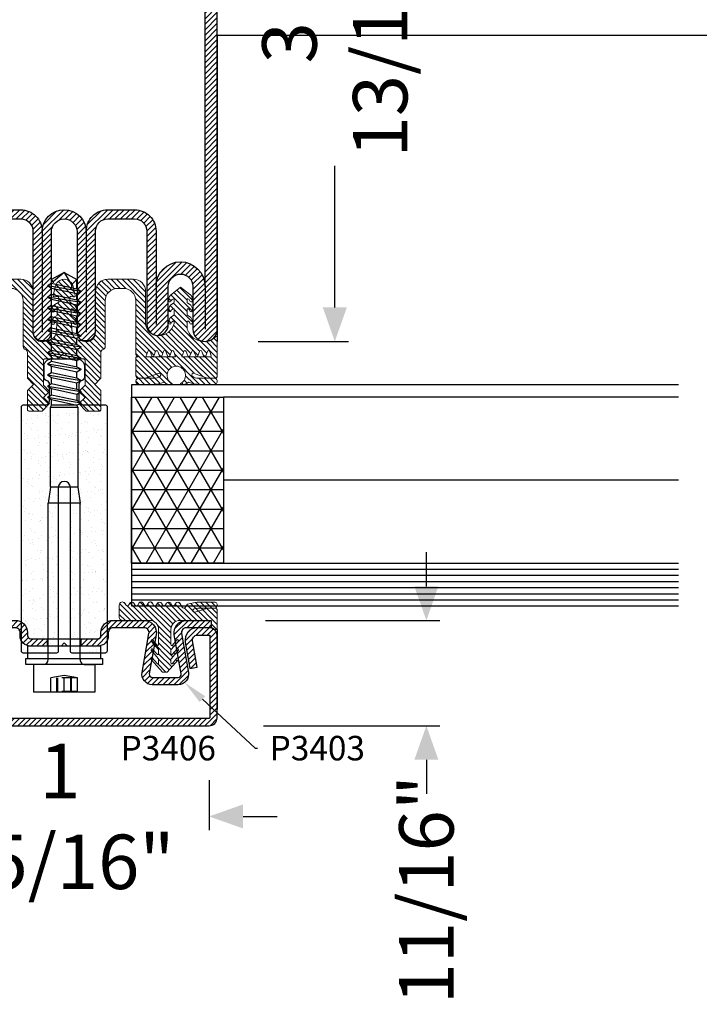
# Model space of a CAD drawing. Units: inches. Extents: x 339 to 489, y -292 to -211.
# Drawn here: x 365 to 369, y -249 to -242 of the extents above; entities that cross this region are included whole.
import ezdxf
from ezdxf import colors
from ezdxf.entities.mleader import LeaderData, LeaderLine
from ezdxf.math import Vec2, Vec3

# ---------------------------------------------------------------- set-up
doc = ezdxf.new("R2010")
doc.units = ezdxf.units.IN
doc.header["$LTSCALE"] = 0.35
doc.header["$MEASUREMENT"] = 0
doc.header["$PDMODE"] = 34
doc.linetypes.add('TRATTEGGIATA', pattern=[0.75, 0.5, -0.25])
for name, color, linetype in [('08', 7, 'Continuous'), ('Isolamento', 8, 'Continuous'), ('LINE', 7, 'Continuous'), ('SCHIUMINI', 251, 'Continuous'), ('testo', 7, 'Continuous'), ('Viterie', 1, 'Continuous')]:
    doc.layers.add(name, color=color, linetype=linetype)
doc.layers.add('guarnizioni', color=5, linetype='Continuous', lineweight=13)
doc.styles.add('SECCO', font='calibri.ttf')
doc.styles.add('Verdana', font='verdana.ttf', dxfattribs={"width": 0.7})
doc.linetypes.add('ISOLAMENTO', pattern='A,0.0001,-0.1,[134,ltypeshp.shx,S=0.1,R=0,X=-0.1,Y=0],-0.2,[134,ltypeshp.shx,S=0.1,R=180,X=0.1,Y=0],-0.1', length=0.4001)
doc.dimstyles.new('Q_Fractional', dxfattribs={"dimscale": 0.35, "dimtxt": 0.25, "dimasz": 0.15625, "dimexe": 0.0625, "dimexo": 0.25, "dimgap": 0.05, "dimtad": 0, "dimdec": 4, "dimdsep": 46, "dimlunit": 5, "dimtxsty": 'Verdana', "dimblk": 'QArrow', "dimcen": 0.0625, "dimclrt": 256, "dimazin": 2, "dimtfac": 0.875, "dimtdec": 4, "dimtofl": 0, "dimtmove": 0, "dimatfit": 1, "dimldrblk": 'QArrow', "dimfxl": 1, "dimfrac": 2, "dimtolj": 1, "dimtzin": 0, "dimarcsym": 0})

# ---------------------------------------------------------------- blocks, each defined once
blk = doc.blocks.new('P3406')
at = {"linetype": 'Continuous'}
h = blk.add_hatch(dxfattribs=at)
h.set_pattern_fill('ANSI31', color=9, scale=0.2)
h.set_pattern_definition([(45, (1023.5221, 889.3021), (-0.4490128, 0.4490128), [])])
h.paths.add_polyline_path([(-23.8, 14.8), (-21.79, 14.8, -0.466374), (-21, 13.86), (-21.76, 9.56), (-20.58, 9.35), (-19.82, 13.65, 0.46644), (-21.79, 16), (-23.8, 16, 0.414086), (-25, 14.8), (-25, 1.3, 0.414214), (-23.7, 0), (23.7, 0, 0.414214), (25, 1.3), (25, 14.8, 0.414214), (23.8, 16), (21.79, 16, 0.466308), (19.82, 13.65), (20.58, 9.35), (21.76, 9.56), (21, 13.86, -0.466374), (21.79, 14.8), (23.8, 14.8), (23.8, 1.3, -0.414214), (23.7, 1.2), (-23.7, 1.2, -0.414214), (-23.8, 1.3)])
blk.add_lwpolyline([(-23.7, 1.2, -0.414214), (-23.8, 1.3), (-23.8, 14.8), (-21.79, 14.8, -0.466374), (-21, 13.86), (-21.76, 9.56), (-20.58, 9.35), (-19.82, 13.65, 0.466308), (-21.79, 16), (-23.8, 16, 0.414214), (-25, 14.8), (-25, 1.3, 0.414214), (-23.7, 0), (23.7, 0, 0.414214), (25, 1.3), (25, 14.8, 0.414214), (23.8, 16), (21.79, 16, 0.466308), (19.82, 13.65), (20.58, 9.35), (21.76, 9.56), (21, 13.86, -0.466374), (21.79, 14.8), (23.8, 14.8), (23.8, 1.3, -0.414214), (23.7, 1.2)], format="xyb", close=True, dxfattribs=at)
blk = doc.blocks.new('GE3611')
h = blk.add_hatch()
h.set_pattern_fill('ANSI31', color=256, scale=0.2, angle=90)
h.set_pattern_definition([(135, (-485.8745, -549.4849), (-0.4490128, -0.4490128), [])])
h.paths.add_polyline_path([(1.14, -14.58, -0.367448), (1.64, -15.01, 0.470062), (1.95, -15.07, 0.368375), (1.54, -13.87), (1.15, -13.64), (1.15, -13.52), (1.15, -12.56, -0.364596), (1.64, -12.99, 0.495443), (1.96, -13.04, 0.362752), (1.52, -11.84), (0.9, -11.48), (0.9, -11.36), (0.9, -10.76, -0.466439), (1.14, -10.56), (1.57, -10.64, 0.539305), (1.8, -10.39), (1.47, -8.97, 0.339243), (0, -7.74, 0.339243), (-1.47, -8.97), (-1.8, -10.4, 0.531888), (-1.57, -10.64), (-1.14, -10.56, -0.466439), (-0.9, -10.76), (-0.9, -11.36), (-0.9, -11.48), (-1.52, -11.84, 0.362752), (-1.96, -13.04, 0.495443), (-1.64, -12.99, -0.364596), (-1.15, -12.56), (-1.15, -13.52), (-1.15, -13.64), (-1.54, -13.87, 0.368375), (-1.95, -15.07, 0.470062), (-1.64, -15.01, -0.367448), (-1.14, -14.58), (-1.31, -16.46, -0.371368), (-2.8, -17.75), (-3.6, -17.75, -0.414252), (-5.1, -16.25), (-5.1, -9.74, 0.414214), (-7.1, -7.74), (-11.3, -7.74, 0.414214), (-13.3, -9.74), (-13.3, -14.97, -0.405832), (-15.32, -16.97, -0.339587), (-17.93, -14.97), (-17.93, -14.68, -0.562037), (-17.84, -14.56, -0.24999), (-17.49, -14.88, 0.891034), (-17.08, -14.92), (-17.08, -14.67, 0.263857), (-17.56, -13.84), (-17.85, -13.67, -0.267513), (-17.95, -13.5), (-17.95, -12.63, -0.473857), (-17.82, -12.55, -0.237806), (-17.49, -12.86, 0.891034), (-17.08, -12.9), (-17.08, -12.65, 0.263857), (-17.56, -11.81), (-17.85, -11.64, -0.267513), (-17.95, -11.47), (-17.95, -11.03, -0.497358), (-17.82, -10.93, -0.241161), (-17.49, -11.24, 0.889918), (-17.08, -11.28), (-17.08, -11.07, 0.2584), (-17.56, -10.18), (-19.01, -9.01), (-20.46, -10.18, 0.2584), (-20.94, -11.07), (-20.94, -11.28, 0.889918), (-20.53, -11.24, -0.241161), (-20.2, -10.93, -0.497358), (-20.07, -11.03), (-20.07, -11.47, -0.267915), (-20.17, -11.64), (-20.46, -11.81, 0.263857), (-20.94, -12.65), (-20.94, -12.9, 0.891034), (-20.53, -12.86, -0.238034), (-20.2, -12.55, -0.471831), (-20.07, -12.63), (-20.07, -13.5, -0.267915), (-20.17, -13.67), (-20.46, -13.84, 0.263857), (-20.94, -14.67), (-20.94, -14.92, 0.891034), (-20.53, -14.88, -0.249835), (-20.17, -14.56, -0.561352), (-20.09, -14.68), (-20.09, -14.89), (-20.09, -15.89, -0.558447), (-24.77, -17.11, 0.587439), (-25, -17.24), (-25, -23.52, 0.400175), (-24.6, -23.9), (-23.38, -23.9), (-23.38, -23.9), (-24.5, -23.9, 0.999977), (-24.5, -24.9), (-22.18, -24.9, 0.096112), (-20.31, -24.54, 0.226591), (-18.97, -24.91, 0.172033), (-19.04, -24.76, -3.8449), (-17.57, -24.76, 0.172036), (-17.64, -24.91, 0.226591), (-16.31, -24.54, 0.096112), (-14.44, -24.9), (-12.2, -24.9, 1.003203), (-12.2, -23.9), (-13.23, -23.9), (-14.66, -23.9, -0.184942), (-15.69, -23.56, -0.829706), (-15.37, -23.11), (-13.23, -23.9), (-12.2, -23.9), (-12.1, -23.9, 0.414184), (-11.7, -23.5), (-11.7, -20.6, 0.414214), (-11.9, -20.4), (-12.01, -20.4), (-12.1, -20.4, 0.414214), (-11.7, -20), (-11.7, -11.24, -0.414214), (-9.7, -9.24), (-8.7, -9.24, -0.414214), (-6.7, -11.24), (-6.7, -18.74, 0.327611), (-6.35, -19.21, -0.327611), (-6, -19.69), (-6, -23.9), (-5, -24.9), (-6, -25.9), (-6, -29.05, 0.414214), (-5.8, -29.25), (-3.6, -29.25), (-2.4, -28.05), (-3.4, -27.05), (-2.4, -26.05), (-3.4, -25.05), (-3.4, -24.9), (-3.4, -20.95, -0.414214), (-3.2, -20.75), (-1, -20.75), (0, -19.75), (1, -20.75), (3.2, -20.75, -0.414214), (3.4, -20.95), (3.4, -24.9), (3.4, -25.05), (2.4, -26.05), (3.4, -27.05), (2.4, -28.05), (3.6, -29.25), (5.8, -29.25, 0.414214), (6, -29.05), (6, -25.9), (5, -24.9), (6, -23.9), (6, -19.69, -0.327611), (6.35, -19.21, 0.327611), (6.7, -18.74), (6.7, -11.24, -0.414214), (8.7, -9.24), (9.7, -9.24, -0.414214), (11.7, -11.24), (11.7, -20, 0.414214), (12.1, -20.4), (12.01, -20.4), (11.89, -20.4, 0.403296), (11.7, -20.6), (11.7, -23.5, 0.414184), (12.1, -23.9), (13.23, -23.9), (13.23, -23.9), (12.2, -23.9, 0.999977), (12.2, -24.9), (14.44, -24.9, 0.096112), (16.31, -24.54, 0.226591), (17.64, -24.91, 0.172036), (17.57, -24.76, -3.8449), (19.04, -24.76, 0.172033), (18.97, -24.91, 0.226591), (20.31, -24.54, 0.096112), (22.18, -24.9), (24.5, -24.9, 1.003097), (24.5, -23.9), (23.38, -23.9), (21.95, -23.9, -0.184942), (20.92, -23.56, -0.829706), (21.24, -23.11), (23.38, -23.9), (24.5, -23.9), (24.6, -23.9, 0.400173), (25, -23.52), (25, -17.24, 0.587439), (24.77, -17.11, -0.558447), (20.09, -15.89), (20.09, -14.89), (20.09, -14.68, -0.561352), (20.17, -14.56, -0.249835), (20.53, -14.88, 0.891034), (20.94, -14.92), (20.94, -14.67, 0.263857), (20.46, -13.84), (20.17, -13.67, -0.267513), (20.07, -13.5), (20.07, -12.63, -0.471831), (20.2, -12.55, -0.238034), (20.53, -12.86, 0.891034), (20.94, -12.9), (20.94, -12.65, 0.263857), (20.46, -11.81), (20.17, -11.64, -0.267513), (20.07, -11.47), (20.07, -11.03, -0.497358), (20.2, -10.93, -0.241161), (20.53, -11.24, 0.889918), (20.94, -11.28), (20.94, -11.07, 0.2584), (20.46, -10.18), (19.01, -9.01), (17.56, -10.18, 0.2584), (17.08, -11.07), (17.08, -11.28, 0.889918), (17.49, -11.24, -0.241161), (17.82, -10.93, -0.497358), (17.95, -11.03), (17.95, -11.47, -0.267915), (17.85, -11.64), (17.56, -11.81, 0.263857), (17.08, -12.65), (17.08, -12.9, 0.891034), (17.49, -12.86, -0.237806), (17.82, -12.55, -0.473857), (17.95, -12.63), (17.95, -13.5, -0.267915), (17.85, -13.67), (17.56, -13.84, 0.263857), (17.08, -14.67), (17.08, -14.92, 0.891034), (17.49, -14.88, -0.24999), (17.84, -14.56, -0.562037), (17.93, -14.68), (17.93, -14.97, -0.339587), (15.32, -16.97, -0.405832), (13.3, -14.97), (13.3, -9.74, 0.414214), (11.3, -7.74), (7.1, -7.74, 0.414214), (5.1, -9.74), (5.1, -16.25, -0.414252), (3.6, -17.75), (2.8, -17.75, -0.371368), (1.31, -16.46)])
h.paths.add_polyline_path([(13.64, -19.51, -0.700337), (14.02, -19.51), (14.29, -20.27, 0.599704), (14.65, -20.27), (14.93, -19.51, -0.700337), (15.3, -19.51), (15.58, -20.27, 0.599704), (15.94, -20.27), (16.22, -19.51, -0.700338), (16.59, -19.51), (16.87, -20.27, 0.599704), (17.23, -20.27), (17.5, -19.51, -0.700338), (17.88, -19.51), (18.2, -20.4), (13.37, -20.4), (13.32, -20.4)], flags=16)
h.paths.add_polyline_path([(-13.32, -20.4), (-13.37, -20.4), (-18.2, -20.4), (-17.88, -19.51, -0.700249), (-17.51, -19.51), (-17.23, -20.27, 0.599704), (-16.87, -20.27), (-16.59, -19.51, -0.700249), (-16.22, -19.51), (-15.94, -20.27, 0.599704), (-15.58, -20.27), (-15.31, -19.51, -0.70025), (-14.93, -19.51), (-14.65, -20.27, 0.599704), (-14.29, -20.27), (-14.02, -19.51, -0.70025), (-13.64, -19.51)], flags=16)
h.paths.add_polyline_path([(19.2, -20.4), (19.53, -19.51, -0.700338), (19.9, -19.51), (20.18, -20.27, 0.600267), (20.54, -20.27), (20.82, -19.51, -0.700338), (21.19, -19.51), (21.47, -20.27, 0.600267), (21.83, -20.27), (22.1, -19.51, -0.700338), (22.48, -19.51), (22.76, -20.27, 0.600267), (23.11, -20.27), (23.39, -19.51, -0.700338), (23.77, -19.51), (24.02, -20.22, -0.273381), (23.94, -20.4)], flags=16)
h.paths.add_polyline_path([(-19.2, -20.4), (-23.94, -20.4, -0.273381), (-24.02, -20.22), (-23.77, -19.51, -0.700249), (-23.39, -19.51), (-23.11, -20.27, 0.600267), (-22.76, -20.27), (-22.48, -19.51, -0.700249), (-22.1, -19.51), (-21.83, -20.27, 0.600267), (-21.47, -20.27), (-21.19, -19.51, -0.700249), (-20.82, -19.51), (-20.54, -20.27, 0.600267), (-20.18, -20.27), (-19.9, -19.51, -0.700249), (-19.53, -19.51)], flags=16)
for points in [[(0, -7.74, -0.339243), (1.47, -8.97), (1.8, -10.4, -0.531888), (1.57, -10.64), (1.14, -10.56, 0.466439), (0.9, -10.76), (0.9, -11.36, 0.000194), (0.9, -11.36), (0.9, -11.48), (1.52, -11.84, -0.362752), (1.96, -13.04, -0.495443), (1.64, -12.99, 0.364596), (1.15, -12.56), (1.15, -13.52, 0.000375), (1.15, -13.52), (1.15, -13.64), (1.54, -13.87, -0.368375), (1.95, -15.07, -0.470062), (1.64, -15.01, 0.367448), (1.14, -14.58), (1.31, -16.46, 0.371368), (2.8, -17.75), (3.6, -17.75, 0.414252), (5.1, -16.25), (5.1, -9.74, -0.414214), (7.1, -7.74), (11.3, -7.74, -0.414214), (13.3, -9.74), (13.3, -14.97, 0.405832), (15.32, -16.97, 0.339587), (17.93, -14.97), (17.93, -14.68, 0.562037), (17.84, -14.56, 0.24999), (17.49, -14.88, -0.891034), (17.08, -14.92), (17.08, -14.67, -0.263857), (17.56, -13.84), (17.85, -13.67, 0.267513), (17.95, -13.5), (17.95, -12.63, 0.472517), (17.82, -12.55, 0.238034), (17.49, -12.86, -0.891034), (17.08, -12.9), (17.08, -12.65, -0.263857), (17.56, -11.81), (17.85, -11.64, 0.267513), (17.95, -11.47), (17.95, -11.03, 0.497358), (17.82, -10.93, 0.241161), (17.49, -11.24, -0.889918), (17.08, -11.28), (17.08, -11.07, -0.2584), (17.56, -10.18), (19.01, -9.01), (20.46, -10.18, -0.2584), (20.94, -11.07), (20.94, -11.28, -0.889918), (20.53, -11.24, 0.241161), (20.2, -10.93, 0.497358), (20.07, -11.03), (20.07, -11.47, 0.267513), (20.17, -11.64), (20.46, -11.81, -0.263857), (20.94, -12.65), (20.94, -12.9, -0.891034), (20.53, -12.86, 0.238034), (20.2, -12.55, 0.471831), (20.07, -12.63), (20.07, -13.5, 0.267513), (20.17, -13.67), (20.46, -13.84, -0.263857), (20.94, -14.67), (20.94, -14.92, -0.891034), (20.53, -14.88, 0.249835), (20.17, -14.56, 0.561352), (20.09, -14.68), (20.09, -14.89), (20.09, -15.89, 0.558447), (24.77, -17.11, -0.587439), (25, -17.24), (25, -23.52, -0.400173), (24.6, -23.9), (23.38, -23.9), (21.24, -23.11, 0.829706), (20.92, -23.56, 0.184942), (21.95, -23.9), (24.5, -23.9, -1.000023), (24.5, -24.9), (22.18, -24.9, -0.096112), (20.31, -24.54, -0.226591), (18.97, -24.91, -0.172033), (19.04, -24.76, 3.8449), (17.57, -24.76, -0.172036), (17.64, -24.91, -0.226591), (16.31, -24.54, -0.096112), (14.44, -24.9), (12.2, -24.9, -1.000023), (12.2, -23.9), (14.66, -23.9, 0.184942), (15.69, -23.56, 0.829706), (15.37, -23.11), (13.23, -23.9), (12.1, -23.9, -0.414184), (11.7, -23.5), (11.7, -20.6, -0.414214), (11.9, -20.4), (12.01, -20.4), (12.1, -20.4, -0.414214), (11.7, -20), (11.7, -11.24, 0.414214), (9.7, -9.24), (8.7, -9.24, 0.414214), (6.7, -11.24), (6.7, -18.74, -0.327611), (6.35, -19.21, 0.327611), (6, -19.69), (6, -23.9), (5, -24.9), (6, -25.9), (6, -29.05, -0.414214), (5.8, -29.25), (3.6, -29.25), (2.4, -28.05), (3.4, -27.05), (2.4, -26.05), (3.4, -25.05), (3.4, -24.9), (3.4, -20.95, 0.414214), (3.2, -20.75), (1, -20.75), (0, -19.75), (-1, -20.75), (-3.2, -20.75, 0.414214), (-3.4, -20.95), (-3.4, -24.9), (-3.4, -25.05), (-2.4, -26.05), (-3.4, -27.05), (-2.4, -28.05), (-3.6, -29.25), (-5.8, -29.25, -0.414214), (-6, -29.05), (-6, -25.9), (-5, -24.9), (-6, -23.9), (-6, -19.69, 0.327611), (-6.35, -19.21, -0.327611), (-6.7, -18.74), (-6.7, -11.24, 0.414214), (-8.7, -9.24), (-9.7, -9.24, 0.414214), (-11.7, -11.24), (-11.7, -20, -0.414214), (-12.1, -20.4), (-12.01, -20.4), (-11.9, -20.4, -0.414214), (-11.7, -20.6), (-11.7, -23.5, -0.414184), (-12.1, -23.9), (-13.23, -23.9), (-15.37, -23.11, 0.829706), (-15.69, -23.56, 0.184942), (-14.66, -23.9), (-12.2, -23.9, -1.000023), (-12.2, -24.9), (-14.44, -24.9, -0.096112), (-16.31, -24.54, -0.226591), (-17.64, -24.91, -0.172036), (-17.57, -24.76, 3.8449), (-19.04, -24.76, -0.172033), (-18.97, -24.91, -0.226591), (-20.31, -24.54, -0.096112), (-22.18, -24.9), (-24.5, -24.9, -1.000023), (-24.5, -23.9), (-21.95, -23.9, 0.184942), (-20.92, -23.56, 0.829706), (-21.24, -23.11), (-23.38, -23.9), (-24.6, -23.9, -0.400173), (-25, -23.52), (-25, -17.24, -0.587439), (-24.77, -17.11, 0.558447), (-20.09, -15.89), (-20.09, -14.89), (-20.09, -14.68, 0.561352), (-20.17, -14.56, 0.249835), (-20.53, -14.88, -0.891034), (-20.94, -14.92), (-20.94, -14.67, -0.263857), (-20.46, -13.84), (-20.17, -13.67, 0.267513), (-20.07, -13.5), (-20.07, -12.63, 0.471831), (-20.2, -12.55, 0.238034), (-20.53, -12.86, -0.891034), (-20.94, -12.9), (-20.94, -12.65, -0.263857), (-20.46, -11.81), (-20.17, -11.64, 0.267513), (-20.07, -11.47), (-20.07, -11.03, 0.497358), (-20.2, -10.93, 0.241161), (-20.53, -11.24, -0.889918), (-20.94, -11.28), (-20.94, -11.07, -0.2584), (-20.46, -10.18), (-19.01, -9.01), (-17.56, -10.18, -0.2584), (-17.08, -11.07), (-17.08, -11.28, -0.889918), (-17.49, -11.24, 0.241161), (-17.82, -10.93, 0.497358), (-17.95, -11.03), (-17.95, -11.47, 0.267513), (-17.85, -11.64), (-17.56, -11.81, -0.263857), (-17.08, -12.65), (-17.08, -12.9, -0.891034), (-17.49, -12.86, 0.238034), (-17.82, -12.55, 0.472517), (-17.95, -12.63), (-17.95, -13.5, 0.267513), (-17.85, -13.67), (-17.56, -13.84, -0.263857), (-17.08, -14.67), (-17.08, -14.92, -0.891034), (-17.49, -14.88, 0.24999), (-17.84, -14.56, 0.562037), (-17.93, -14.68), (-17.93, -14.97, 0.339587), (-15.32, -16.97, 0.405832), (-13.3, -14.97), (-13.3, -9.74, -0.414214), (-11.3, -7.74), (-7.1, -7.74, -0.414214), (-5.1, -9.74), (-5.1, -16.25, 0.414252), (-3.6, -17.75), (-2.8, -17.75, 0.371368), (-1.31, -16.46), (-1.14, -14.58, 0.367448), (-1.64, -15.01, -0.470062), (-1.95, -15.07, -0.368375), (-1.54, -13.87), (-1.15, -13.64), (-1.15, -13.52, 0.000375), (-1.15, -13.52), (-1.15, -12.56, 0.364596), (-1.64, -12.99, -0.495443), (-1.96, -13.04, -0.362752), (-1.52, -11.84), (-0.9, -11.48), (-0.9, -11.36, 0.000194), (-0.9, -11.36), (-0.9, -10.76, 0.466439), (-1.14, -10.56), (-1.57, -10.64, -0.531888), (-1.8, -10.4), (-1.47, -8.97, -0.339243)], [(-22.76, -20.27, -0.600267), (-23.11, -20.27), (-23.39, -19.51, 0.696994), (-23.77, -19.51), (-24.02, -20.22, 0.273381), (-23.94, -20.4), (-19.2, -20.4), (-19.53, -19.51, 0.696994), (-19.9, -19.51), (-20.18, -20.27, -0.600267), (-20.54, -20.27), (-20.82, -19.51, 0.696994), (-21.19, -19.51), (-21.47, -20.27, -0.600267), (-21.83, -20.27), (-22.1, -19.51, 0.696994), (-22.48, -19.51)], [(22.76, -20.27, 0.600267), (23.11, -20.27), (23.39, -19.51, -0.696994), (23.77, -19.51), (24.02, -20.22, -0.273381), (23.94, -20.4), (19.2, -20.4), (19.53, -19.51, -0.696994), (19.9, -19.51), (20.18, -20.27, 0.600267), (20.54, -20.27), (20.82, -19.51, -0.696994), (21.19, -19.51), (21.47, -20.27, 0.600267), (21.83, -20.27), (22.1, -19.51, -0.696994), (22.48, -19.51)]]:
    blk.add_lwpolyline(points, format="xyb", close=True)
for points in [[(-16.87, -20.27), (-16.59, -19.51, -0.696994), (-16.22, -19.51), (-15.94, -20.27, 0.599704), (-15.58, -20.27), (-15.3, -19.51, -0.696999), (-14.93, -19.51), (-14.65, -20.27, 0.599704), (-14.29, -20.27), (-14.02, -19.51, -0.696999), (-13.64, -19.51), (-13.32, -20.4), (-13.37, -20.4, -0.000549), (-13.37, -20.4), (-18.2, -20.4), (-17.88, -19.51, -0.696994), (-17.51, -19.51), (-17.23, -20.27, 0.599704), (-16.87, -20.27)], [(16.87, -20.27), (16.59, -19.51, 0.696994), (16.22, -19.51), (15.94, -20.27, -0.599704), (15.58, -20.27), (15.3, -19.51, 0.696999), (14.93, -19.51), (14.65, -20.27, -0.599704), (14.29, -20.27), (14.02, -19.51, 0.696999), (13.64, -19.51), (13.32, -20.4), (13.37, -20.4, 0.000549), (13.37, -20.4), (18.2, -20.4), (17.88, -19.51, 0.696994), (17.51, -19.51), (17.23, -20.27, -0.599704), (16.87, -20.27)]]:
    blk.add_lwpolyline(points, format="xyb")
blk = doc.blocks.new('GE3602')
h = blk.add_hatch()
h.set_pattern_fill('ANSI31', color=256, scale=0.2, angle=90)
h.set_pattern_definition([(135, (-963.21735, -313.17124), (-0.4490128, -0.4490128), [])])
h.paths.add_polyline_path([(8.5, 10.6, 0.414184), (8.1, 11), (6.97, 11), (6.97, 11), (8, 11, 0.999977), (8, 12), (5.76, 12, 0.057044), (4.63, 11.87), (3.62, 11.62, 0.178973), (3.52, 11.54), (3.3, 11.15, -0.577064), (2.78, 11.15), (2.4, 11.8, 0.57735), (1.71, 11.8), (1.56, 11.55, -0.57735), (1.04, 11.55), (0.9, 11.8, 0.57735), (0.21, 11.8), (0.06, 11.55, -0.57735), (-0.46, 11.55), (-0.6, 11.8, 0.57735), (-1.29, 11.8), (-1.44, 11.55, -0.57735), (-1.96, 11.55), (-2.1, 11.8, 0.57735), (-2.8, 11.8), (-2.94, 11.55, -0.57735), (-3.46, 11.55), (-3.6, 11.8, 0.57735), (-4.3, 11.8), (-4.44, 11.55, -0.57735), (-4.96, 11.55), (-5.11, 11.8, 0.57735), (-5.8, 11.8), (-5.94, 11.55, -0.57735), (-6.46, 11.55), (-6.61, 11.8, 0.729038), (-7.5, 11.51), (-7.5, 9.49, 0.351004), (-7.11, 9), (-2.49, 9, -0.406786), (-1.08, 7.5), (-1.08, 5.07, -0.698166), (-1.34, 4.97), (-2.06, 5.82, 1), (-2.29, 5.63), (-1.11, 4.24, -0.177741), (-1.08, 4.14), (-1.08, 3.57, -0.698166), (-1.34, 3.47), (-2.06, 4.32, 1), (-2.29, 4.13), (-1.11, 2.74, -0.177741), (-1.08, 2.64), (-1.08, 2.07, -0.698166), (-1.34, 1.97), (-2.06, 2.82, 1.022407), (-2.29, 2.62), (-0.47, 0.57), (0.31, 0.57), (2.14, 2.63, 1), (1.91, 2.82), (1.19, 1.97, -0.698166), (0.92, 2.07), (0.92, 2.64, -0.177741), (0.96, 2.74), (2.14, 4.13, 1), (1.91, 4.32), (1.19, 3.47, -0.698166), (0.92, 3.57), (0.92, 4.14, -0.177741), (0.96, 4.24), (2.14, 5.63, 1), (1.91, 5.82), (1.19, 4.97, -0.698166), (0.92, 5.07), (0.92, 6.57), (0.92, 7.5, -0.414214), (2.42, 9), (4.47, 9), (7.35, 9, -0.414214), (7.55, 8.8), (7.55, 8, 0.414214), (8.05, 7.5), (8.3, 7.5, 0.414214), (8.5, 7.7)])
at = {"elevation": -10}
blk.add_lwpolyline([(-7.5, 9.49), (-7.5, 11.51, -0.729038), (-6.61, 11.8), (-6.46, 11.55, 0.57735), (-5.94, 11.55), (-5.8, 11.8, -0.57735), (-5.11, 11.8), (-4.96, 11.55, 0.57735), (-4.44, 11.55), (-4.3, 11.8, -0.57735), (-3.6, 11.8), (-3.46, 11.55, 0.57735), (-2.94, 11.55), (-2.8, 11.8, -0.57735), (-2.1, 11.8), (-1.96, 11.55, 0.57735), (-1.44, 11.55), (-1.29, 11.8, -0.57735), (-0.6, 11.8), (-0.46, 11.55, 0.57735), (0.06, 11.55), (0.21, 11.8, -0.57735), (0.9, 11.8), (1.04, 11.55, 0.57735), (1.56, 11.55), (1.71, 11.8, -0.57735), (2.4, 11.8), (2.78, 11.15, 0.577637), (3.3, 11.15), (3.52, 11.54, -0.178973), (3.62, 11.62), (4.63, 11.87, -0.057044), (5.76, 12), (8, 12, -1.000023), (8, 11), (5.54, 11, 0.057636), (5.08, 10.95), (4.77, 10.88, 1.201667), (4.91, 10.34), (6.97, 11), (8.1, 11, -0.414184), (8.5, 10.6), (8.5, 7.7, -0.414214), (8.3, 7.5), (8.05, 7.5, -0.414214), (7.55, 8), (7.55, 8.8, 0.414214), (7.35, 9), (4.47, 9), (2.42, 9, 0.414214), (0.92, 7.5), (0.92, 6.57), (0.92, 5.07, 0.698166), (1.19, 4.97), (1.91, 5.82, -1), (2.14, 5.63), (0.96, 4.24, 0.177741), (0.92, 4.14), (0.92, 3.57, 0.698166), (1.19, 3.47), (1.91, 4.32, -1), (2.14, 4.13), (0.96, 2.74, 0.177741), (0.92, 2.64), (0.92, 2.07, 0.698166), (1.19, 1.97), (1.91, 2.82, -1), (2.14, 2.63), (0.31, 0.57), (-0.47, 0.57), (-2.29, 2.63, -1), (-2.06, 2.82), (-1.34, 1.97, 0.698166), (-1.08, 2.07), (-1.08, 2.64, 0.177741), (-1.11, 2.74), (-2.29, 4.13, -1), (-2.06, 4.32), (-1.34, 3.47, 0.698166), (-1.08, 3.57), (-1.08, 4.14, 0.177741), (-1.11, 4.24), (-2.29, 5.63, -1), (-2.06, 5.82), (-1.34, 4.97, 0.698166), (-1.08, 5.07), (-1.08, 7.5, 0.406786), (-2.49, 9), (-7.11, 9, -0.351004)], format="xyb", close=True, dxfattribs=at)
blk = doc.blocks.new('AC3682')
h = blk.add_hatch()
h.set_pattern_fill('AR-SAND', color=256, scale=0.05)
h.set_pattern_definition([(37.5, (-2020.7954, 175.2033), (-0.0800016, 2.4470662), [0, -1.9304, 0, -2.159, 0, -2.06375]), (7.5, (-2020.7954, 175.2033), (2.2476164, 3.5841255), [0, -1.0414, 0, -1.7399, 0, -0.66675]), (327.5, (-2022.3575, 175.2033), (3.9549619, 0.007186), [0, -0.635, 0, -2.286, 0, -2.9845]), (317.5, (-2022.3575, 175.2033), (3.817782, 1.1146466), [0, -0.3175, 0, -1.4986, 0, -1.7145])])
h.paths.add_polyline_path([(1.02, -21), (1.02, -47.7, 0.414214), (1.32, -48), (6.72, -48, 0.414211), (7.02, -47.7), (7.02, -7.8, 0.414217), (6.72, -7.5), (3, -7.5, -0.414214), (2.4, -6.9), (2.4, -4.11, -0.365642), (2.9, -3.52, 0.373028), (3.3, -2.69), (3.3, -1.2, 0.414214), (2.1, 0), (-2.1, 0, 0.414214), (-3.3, -1.2), (-3.3, -3.06, 0.230077), (-2.9, -3.52, -0.365642), (-2.4, -4.11), (-2.4, -6.9, -0.414214), (-3, -7.5), (-6.68, -7.5, 0.414211), (-6.98, -7.8), (-6.98, -47.7, 0.414216), (-6.68, -48), (-1.28, -48, 0.414214), (-0.98, -47.7), (-0.98, -21, -1)])
blk.add_lwpolyline([(-2.4, -6.9), (-2.4, -4.11, 0.295187), (-2.76, -3.56, -0.288134), (-3.3, -3.06), (-3.3, -1.2, -0.414214), (-2.1, 0), (2.1, 0, -0.414214), (3.3, -1.2), (3.3, -3.06, -0.288134), (2.76, -3.56, 0.295187), (2.4, -4.11), (2.4, -6.9, 0.414214), (3, -7.5), (6.72, -7.5, -0.414214), (7.02, -7.8), (7.02, -47.7, -0.414211), (6.72, -48), (1.32, -48, -0.414214), (1.02, -47.7), (1.02, -21, 1), (-0.98, -21), (-0.98, -47.7, -0.414214), (-1.28, -48), (-6.68, -48, -0.414216), (-6.98, -47.7), (-6.98, -7.8, -0.414214), (-6.68, -7.5), (-3, -7.5, 0.414214)], format="xyb", close=True)
blk = doc.blocks.new('CV3664I')
at = {"linetype": 'ByBlock'}
for p, q in [((-5, 4.9), (5, 4.9)), ((-5, 0.4), (-5, 4.9)), ((-2.05, 4.9), (-2.05, 4.9)), ((5, 0.4), (5, 4.9)), ((-5, 0.4), (5, 0.4)), ((-2.6, -0.4), (-2.6, -25.91)), ((2.6, -0.4), (2.6, -25.91)), ((-2.25, -28.53), (-2.6, -25.91)), ((-2.6, -25.91), (2.6, -25.91)), ((2.25, -28.53), (2.6, -25.91)), ((-2.25, -41.6), (-2.25, -28.53)), ((-2.25, -28.53), (2.25, -28.53)), ((2.25, -41.6), (-2.25, -41.6)), ((-2.25, -41.6), (-2.05, -41.91)), ((2.25, -41.6), (2.05, -41.91)), ((-2.05, -41.91), (2.05, -41.91)), ((-2.05, -43.74), (-2.05, -42.72))]:
    blk.add_line(p, q, dxfattribs=at)
at = {"linetype": 'TRATTEGGIATA'}
for p, q in [((-2.25, 4.9), (-2.17, 4.82)), ((2.25, 4.9), (2.17, 4.82)), ((-2.17, 4.82), (-2.17, 2.6)), ((-2.17, 4.82), (2.17, 4.82)), ((-1.19, 4.82), (-1.19, 2.6)), ((-1.08, 4.82), (-1.08, 2.6)), ((0, 4.82), (0, 2.6)), ((1.08, 2.6), (1.08, 4.82)), ((1.19, 4.82), (1.19, 2.6)), ((2.17, 4.82), (2.17, 2.6)), ((-2.17, 2.6), (2.17, 2.6)), ((-2.17, 2.6), (0, 2.22)), ((0, 2.22), (2.17, 2.6))]:
    blk.add_line(p, q, dxfattribs=at)
for p, q in [((2.05, 4.9), (2.05, 4.9)), ((2.25, -28.53), (2.25, -41.6)), ((-2.05, -41.91), (-2.75, -42.32)), ((2.75, -43.23), (-2.75, -42.32)), ((-2.05, -42.72), (-2.75, -42.32)), ((2.05, -42.83), (-2.05, -41.91)), ((2.05, -43.63), (-2.05, -42.72)), ((2.05, -41.91), (2.05, -42.83)), ((2.75, -43.23), (2.05, -42.83)), ((2.75, -43.23), (2.05, -43.63)), ((-2.05, -43.74), (-2.75, -44.14)), ((2.75, -45.05), (-2.75, -44.14)), ((-2.05, -44.54), (-2.75, -44.14)), ((2.05, -44.65), (-2.05, -43.74)), ((2.05, -45.45), (-2.05, -44.54)), ((-2.05, -44.54), (-2.05, -45.56)), ((2.05, -43.63), (2.05, -44.65)), ((2.75, -45.05), (2.05, -44.65)), ((-2.05, -45.56), (-2.75, -45.96)), ((2.75, -46.87), (-2.75, -45.96)), ((-2.05, -46.37), (-2.75, -45.96)), ((2.05, -46.47), (-2.05, -45.56)), ((2.05, -47.28), (-2.05, -46.37)), ((-2.05, -46.37), (-2.05, -47.38)), ((2.75, -45.05), (2.05, -45.45)), ((2.05, -45.45), (2.05, -46.47)), ((2.75, -46.87), (2.05, -46.47)), ((-2.05, -47.38), (-2.75, -47.78)), ((-2.05, -48.19), (-2.75, -47.78)), ((2.75, -48.7), (-2.75, -47.78)), ((2.05, -48.29), (-2.05, -47.38)), ((-2.05, -48.19), (-2.05, -49.2)), ((2.05, -49.1), (-2.05, -48.19)), ((2.75, -46.87), (2.05, -47.28)), ((2.05, -47.28), (2.05, -48.29)), ((-2.05, -49.2), (-2.75, -49.61)), ((-2.05, -50.01), (-2.75, -49.61)), ((2.75, -50.52), (-2.75, -49.61)), ((2.05, -50.11), (-2.05, -49.2)), ((2.75, -48.7), (2.05, -48.29)), ((2.75, -48.7), (2.05, -49.1)), ((2.05, -49.1), (2.05, -50.11)), ((-2.05, -51.03), (-2.75, -51.43)), ((-2.05, -50.01), (-2.05, -51.03)), ((2.05, -50.92), (-2.05, -50.01)), ((2.05, -51.94), (-2.05, -51.03)), ((2.75, -50.52), (2.05, -50.11)), ((2.75, -50.52), (2.05, -50.92)), ((2.05, -50.92), (2.05, -51.94)), ((2.75, -52.34), (-2.75, -51.43)), ((-2.05, -51.83), (-2.75, -51.43)), ((-2.05, -52.85), (-2.75, -53.25)), ((-2.05, -51.83), (-2.05, -52.85)), ((2.05, -52.74), (-2.05, -51.83)), ((2.05, -53.76), (-2.05, -52.85)), ((2.75, -52.34), (2.05, -51.94)), ((2.75, -52.34), (2.05, -52.74)), ((2.05, -52.74), (2.05, -53.76)), ((-2.05, -53.65), (-2.75, -53.25)), ((2.75, -54.16), (-2.75, -53.25)), ((2.05, -54.57), (-2.05, -53.65)), ((-2.05, -53.65), (-2.05, -54.67)), ((2.75, -54.16), (2.05, -53.76)), ((2.75, -54.16), (2.05, -54.57)), ((2.05, -54.57), (2.05, -55.58)), ((-2.05, -54.67), (-2.75, -55.07)), ((2.75, -55.98), (-2.75, -55.07)), ((-2.05, -55.48), (-2.75, -55.07)), ((2.05, -55.58), (-2.05, -54.67)), ((-2.05, -55.48), (-2.05, -56.49)), ((2.05, -56.39), (-2.05, -55.48)), ((2.75, -55.98), (2.05, -55.58)), ((2.75, -55.98), (2.05, -56.39)), ((-2.05, -56.49), (-2.75, -56.9)), ((-2.05, -57.3), (-2.75, -56.9)), ((2.75, -57.81), (-2.75, -56.9)), ((2.05, -57.4), (-2.05, -56.49)), ((-2.05, -57.3), (-2.05, -58.31)), ((2.05, -58.21), (-2.05, -57.3)), ((2.05, -56.39), (2.05, -57.4)), ((2.75, -57.81), (2.05, -57.4)), ((-2.05, -58.31), (-2.75, -58.72)), ((2.75, -59.63), (-2.75, -58.72)), ((-2.05, -59.12), (-2.75, -58.72)), ((2.05, -59.22), (-2.05, -58.31)), ((-2.05, -59.12), (-2.05, -60.14)), ((2.05, -60.03), (-2.05, -59.12)), ((2.75, -57.87), (2.05, -58.27)), ((2.05, -58.21), (2.05, -59.22)), ((2.75, -59.63), (2.05, -59.22)), ((-2.05, -60.14), (-2.75, -60.54)), ((-2.05, -60.94), (-2.75, -60.54)), ((2.75, -61.45), (-2.75, -60.54)), ((2.05, -61.05), (-2.05, -60.14)), ((-2.05, -60.94), (-2.05, -62.42)), ((2.05, -61.85), (-2.05, -60.94)), ((2.75, -59.63), (2.05, -60.03)), ((2.05, -60.03), (2.05, -61.05)), ((2.75, -61.45), (2.05, -61.05)), ((-2.05, -62.42), (-1.18, -61.55)), ((0, -63.6), (-2.05, -62.42)), ((-1.18, -61.55), (-1.18, -61.14)), ((0, -63.6), (-1.18, -61.55)), ((0, -63.6), (1.81, -62.08)), ((0, -63.6), (2.05, -62.42)), ((1.81, -62.08), (1.81, -61.9)), ((1.81, -62.08), (2.05, -62.42)), ((2.75, -61.45), (2.05, -61.85)), ((2.05, -61.95), (2.05, -62.42))]:
    blk.add_line(p, q)
at = {"linetype": 'ByBlock'}
for centre, start, end in [((-3.4, -0.4), 360, 90), ((3.4, -0.4), 90, 180)]:
    blk.add_arc(centre, 0.8, start, end, dxfattribs=at)
blk = doc.blocks.new('P3403')
at = {"ltscale": 10}
h = blk.add_hatch(dxfattribs=at)
h.set_pattern_fill('ANSI31', color=9, scale=0.2)
h.set_pattern_definition([(45, (-2917.4749, -3814.9416), (-0.44901281, 0.44901281), [])])
h.paths.add_polyline_path([(-19.95, 3), (-24, 3), (-24, 1.8), (-19.95, 1.8, -0.466308), (-19.16, 0.86), (-20.28, -5.5, 0.466308), (-18.61, -7.5), (-14.39, -7.5, 0.466308), (-12.72, -5.5), (-13.84, 0.86, -0.466308), (-13.05, 1.8), (-8, 1.8, -0.414214), (-7.2, 1), (-7.2, 0.5, 0.414214), (-5.5, -1.2), (-2.75, -1.2), (-2.75, 0), (-5.5, 0, -0.414214), (-6, 0.5), (-6, 1, 0.414214), (-8, 3), (-13.05, 3, 0.466308), (-15.02, 0.65), (-13.9, -5.71, -0.466308), (-14.39, -6.3), (-18.61, -6.3, -0.466308), (-19.1, -5.71), (-17.98, 0.65, 0.466308)])
h.paths.add_polyline_path([(7.2, 0.5), (7.2, 1, -0.414214), (8, 1.8), (13.05, 1.8, -0.466308), (13.84, 0.86), (12.72, -5.5, 0.466308), (14.39, -7.5), (18.61, -7.5, 0.466308), (20.28, -5.5), (19.16, 0.86, -0.466308), (19.95, 1.8), (24, 1.8), (24, 3), (19.95, 3, 0.466308), (17.98, 0.65), (19.1, -5.71, -0.466308), (18.61, -6.3), (14.39, -6.3, -0.466308), (13.9, -5.71), (15.02, 0.65, 0.466308), (13.05, 3), (8, 3, 0.414214), (6, 1), (6, 0.5, -0.414214), (5.5, 0), (2.75, 0), (2.75, -1.2), (5.5, -1.2, 0.414214)])
at = {"color": 1, "linetype": 'TRATTEGGIATA', "ltscale": 2}
for p, q in [((-2.75, -1.2), (-2.75, 0)), ((2.75, -1.2), (2.75, 0))]:
    blk.add_line(p, q, dxfattribs=at)
at = {"ltscale": 10}
blk.add_lwpolyline([(-5.5, -1.2, -0.414214), (-7.2, 0.5), (-7.2, 1, 0.414214), (-8, 1.8), (-13.05, 1.8, 0.466308), (-13.84, 0.86), (-12.72, -5.5, -0.466308), (-14.39, -7.5), (-18.61, -7.5, -0.466308), (-20.28, -5.5), (-19.16, 0.86, 0.466308), (-19.95, 1.8), (-24, 1.8), (-24, 3), (-19.95, 3, -0.466308), (-17.98, 0.65), (-19.1, -5.71, 0.466308), (-18.61, -6.3), (-14.39, -6.3, 0.466308), (-13.9, -5.71), (-15.02, 0.65, -0.466308), (-13.05, 3), (-8, 3, -0.414214), (-6, 1), (-6, 0.5, 0.414214), (-5.5, 0), (5.5, 0, 0.414214), (6, 0.5), (6, 1, -0.414214), (8, 3), (13.05, 3, -0.466308), (15.02, 0.65), (13.9, -5.71, 0.466308), (14.39, -6.3), (18.61, -6.3, 0.466308), (19.1, -5.71), (17.98, 0.65, -0.466308), (19.95, 3), (24, 3), (24, 1.8), (19.95, 1.8, 0.466308), (19.16, 0.86), (20.28, -5.5, -0.466308), (18.61, -7.5), (14.39, -7.5, -0.466308), (12.72, -5.5), (13.84, 0.86, 0.466308), (13.05, 1.8), (8, 1.8, 0.414214), (7.2, 1), (7.2, 0.5, -0.414214), (5.5, -1.2), (0.52, -1.2), (0, -0.68), (-0.52, -1.2)], format="xyb", close=True, dxfattribs=at)
blk = doc.blocks.new('RondellaEPDM d.6')
at = {"linetype": 'ByBlock'}
blk.add_line((3.4, -3.4), (5, -3.4), dxfattribs=at)
blk.add_lwpolyline([(6, -2.4), (6, -0.4), (-6, -0.4), (-6, -2.4)])
blk.add_lwpolyline([(-6.25, -3.4), (-6.25, -2.4), (6.25, -2.4), (6.25, -3.4)], close=True)
blk = doc.blocks.new('P3610')
at = {"ltscale": 2}
h = blk.add_hatch(dxfattribs=at)
h.set_pattern_fill('ANSI31', color=9, scale=0.2)
h.set_pattern_definition([(45, (870.8536, -431.3161), (-0.4490128, 0.4490128), [])])
h.paths.add_polyline_path([(-25, -15.9, 1), (-21, -15.9), (-21, -8.9, -1), (-17, -8.9), (-17, -15.15, 1), (-13.5, -15.15), (-13.5, 0.1, -0.414214), (-11.5, 2.1), (-7.1, 2.1, -0.414214), (-5.1, 0.1), (-5.1, -16.4, 1), (-2.1, -16.4), (-2.1, 0, -1), (2.1, 0), (2.1, -16.4, 1), (5.1, -16.4), (5.1, 0.1, -0.414214), (7.1, 2.1), (11.5, 2.1, -0.414214), (13.5, 0.1), (13.5, -15.15, 1), (17, -15.15), (17, -8.9, -1), (21, -8.9), (21, -15.9, 1), (25, -15.9), (25, 79.6, 0.414214), (22.5, 82.1), (-22.5, 82.1, 0.414214), (-25, 79.6)])
h.paths.add_polyline_path([(-23, 79.6, -0.414214), (-22.5, 80.1), (22.5, 80.1, -0.414214), (23, 79.6), (23, -8.9, 1), (15, -8.9), (15, 0.1, 0.414214), (11.5, 3.6), (7.1, 3.6, 0.418405), (3.6, 0.05, 0.992983), (-3.6, 0), (-3.6, 0.1, 0.414214), (-7.1, 3.6), (-11.5, 3.6, 0.414214), (-15, 0.1), (-15, -8.9, 1), (-23, -8.9)], flags=16)
for p, q in [((-3.6, 0), (-3.6, -16.4)), ((3.6, 0), (3.6, -16.4)), ((-23, -8.9), (-23, -15.9)), ((-15, -8.9), (-15, -15.15)), ((15, -8.9), (15, -15.15)), ((23, -8.9), (23, -15.9))]:
    blk.add_line(p, q, dxfattribs=at)
for points in [[(2.1, 0), (2.1, -16.4, 1), (5.1, -16.4), (5.1, 0.1, -0.414214), (7.1, 2.1), (11.5, 2.1, -0.414214), (13.5, 0.1), (13.5, -15.15, 1), (17, -15.15), (17, -8.9, -1), (21, -8.9), (21, -15.9, 1), (25, -15.9), (25, 79.6, 0.414214), (22.5, 82.1), (-22.5, 82.1, 0.414214), (-25, 79.6), (-25, -15.9, 1), (-21, -15.9), (-21, -8.9, -1), (-17, -8.9), (-17, -15.15, 1), (-13.5, -15.15), (-13.5, 0.1, -0.414214), (-11.5, 2.1), (-7.1, 2.1, -0.414214), (-5.1, 0.1), (-5.1, -16.4, 1), (-2.1, -16.4), (-2.1, 0, -1)], [(3.6, 0), (3.6, 0.1, -0.414214), (7.1, 3.6), (11.5, 3.6, -0.414214), (15, 0.1), (15, -8.9, -1), (23, -8.9), (23, 79.6, 0.414214), (22.5, 80.1), (-22.5, 80.1, 0.414214), (-23, 79.6), (-23, -8.9, -1), (-15, -8.9), (-15, 0.1, -0.414214), (-11.5, 3.6), (-7.1, 3.6, -0.414214), (-3.6, 0.1), (-3.6, 0, -1)]]:
    blk.add_lwpolyline(points, format="xyb", close=True)
blk = doc.blocks.new('QArrow')
blk.add_solid([(-1, 0.354), (-1, -0.354), (0, 0)])
blk = doc.blocks.new('*D88')
at = {"layer": 'Defpoints', "color": 0}
for p in [(366.1399, -240.4284), (366.0533, -244.267), (366.8955, -244.267)]:
    blk.add_point(p, dxfattribs=at)
at = {"layer": 'LINE', "color": 0, "linetype": 'ByBlock', "lineweight": -2}
for p, q in [((366.4899, -240.4284), (366.983, -240.4284)), ((366.8955, -240.6472), (366.8955, -241.5566)), ((366.8955, -244.0483), (366.8955, -243.1388)), ((366.4033, -244.267), (366.983, -244.267))]:
    blk.add_line(p, q, dxfattribs=at)
at = {"layer": 'LINE', "color": 0, "lineweight": -2, "xscale": 0.21875, "yscale": 0.21875, "zscale": 0.21875}
for p, rotation in [((366.8955, -240.4284), 90), ((366.8955, -244.267), 270)]:
    blk.add_blockref('QArrow', p, dxfattribs=dict(at, rotation=rotation))
at = {"layer": 'LINE', "insert": (366.8955, -242.3477), "char_height": 0.35, "attachment_point": 5, "rotation": 90, "style": 'Verdana'}
blk.add_mtext('\\A1;3 13/16"', dxfattribs=at)
blk = doc.blocks.new('*D89')
at = {"layer": 'Defpoints', "color": 0}
for p in [(364.1696, -246.6852), (366.087, -246.7364), (366.087, -247.3191)]:
    blk.add_point(p, dxfattribs=at)
at = {"layer": 'LINE', "color": 0, "linetype": 'ByBlock', "lineweight": -2}
for p, q in [((364.1696, -247.0352), (364.1696, -247.4066)), ((366.087, -247.0864), (366.087, -247.4066)), ((363.9509, -247.3191), (363.7321, -247.3191)), ((366.3057, -247.3191), (366.5245, -247.3191))]:
    blk.add_line(p, q, dxfattribs=at)
at = {"layer": 'LINE', "color": 0, "lineweight": -2, "xscale": 0.21875, "yscale": 0.21875, "zscale": 0.21875}
blk.add_blockref('QArrow', (364.1696, -247.3191), dxfattribs=at)
at = {"layer": 'LINE', "color": 0, "lineweight": -2, "xscale": 0.21875, "yscale": 0.21875, "zscale": 0.21875, "rotation": 180}
blk.add_blockref('QArrow', (366.087, -247.3191), dxfattribs=at)
at = {"layer": 'LINE', "insert": (365.1283, -247.3191), "char_height": 0.35, "attachment_point": 5, "style": 'Verdana'}
blk.add_mtext('\\A1;1 15/16"', dxfattribs=at)
blk = doc.blocks.new('*D93')
at = {"layer": 'Defpoints', "color": 0}
for p in [(366.1005, -246.0592), (366.087, -246.7364), (367.4841, -246.7364)]:
    blk.add_point(p, dxfattribs=at)
at = {"layer": 'LINE', "color": 0, "linetype": 'ByBlock', "lineweight": -2}
for p, q in [((367.4841, -245.8405), (367.4841, -245.6217)), ((366.4505, -246.0592), (367.5716, -246.0592)), ((366.437, -246.7364), (367.5716, -246.7364)), ((367.4841, -246.9551), (367.4841, -247.1739))]:
    blk.add_line(p, q, dxfattribs=at)
at = {"layer": 'LINE', "color": 0, "lineweight": -2, "xscale": 0.21875, "yscale": 0.21875, "zscale": 0.21875}
for p, rotation in [((367.4841, -246.0592), 270), ((367.4841, -246.7364), 90)]:
    blk.add_blockref('QArrow', p, dxfattribs=dict(at, rotation=rotation))
at = {"layer": 'LINE', "insert": (367.4841, -247.7895), "char_height": 0.35, "attachment_point": 5, "rotation": 90, "style": 'Verdana'}
blk.add_mtext('\\A1;11/16"', dxfattribs=at)

msp = doc.modelspace()

# ---------------------------------------------------------------- hatches: boundary and pattern name
at = {"layer": 'Isolamento', "ltscale": 2}
h = msp.add_hatch(dxfattribs=at)
h.set_pattern_fill('NET3', color=256, scale=0.03937, style=0)
h.set_pattern_definition([(360, (4876.43192, 3608.90607), (1e-16, 0.125), []), (60, (4876.43192, 3608.90607), (-0.1082531755, 0.0625), []), (120, (4876.43192, 3608.90607), (-0.1082531755, -0.0625), [])])
h.paths.add_polyline_path([(365.58867, -245.6908), (366.17922, -245.6908), (366.17922, -244.62441), (365.58867, -244.62441)])

# ---------------------------------------------------------------- linework, layer by layer
at = {"ltscale": 2}
for p, q in [((366.13985, -242.29882), (372.34459, -242.29819)), ((366.13985, -242.29851), (366.13985, -244.26701)), ((366.13813, -246.1183), (366.13813, -246.63011))]:
    msp.add_line(p, q, dxfattribs=at)
at = {"layer": 'Isolamento', "ltscale": 2}
for p, q in [((365.58867, -244.54557), (365.58867, -245.9664)), ((369.10443, -244.54557), (365.58867, -244.54557)), ((366.17922, -244.62431), (366.17922, -245.6908)), ((369.10443, -244.62431), (366.17922, -244.62431)), ((365.58867, -245.6908), (369.10443, -245.6908)), ((365.58867, -245.73017), (369.10443, -245.73017)), ((365.58867, -245.76954), (369.10443, -245.76954)), ((365.58867, -245.80891), (369.10443, -245.80891)), ((365.58867, -245.84828), (369.10443, -245.84828)), ((365.58867, -245.88765), (369.10443, -245.88765)), ((365.58867, -245.92702), (369.10443, -245.92702)), ((365.58867, -245.9664), (369.10443, -245.9664)), ((365.58867, -245.9664), (369.10443, -245.9664))]:
    msp.add_line(p, q, dxfattribs=at)
at = {"layer": 'Isolamento', "linetype": 'ISOLAMENTO', "ltscale": 34}
msp.add_line((369.10443, -245.15756), (366.17922, -245.15756), dxfattribs=at)
at = {"layer": 'Isolamento', "ltscale": 2}
msp.add_lwpolyline([(366.17922, -244.62431), (366.17922, -245.6908), (365.58867, -245.6908), (365.58867, -244.62431)], close=True, dxfattribs=at)

# ---------------------------------------------------------------- block references
at = {"ltscale": 2, "xscale": 0.0393700787401575, "yscale": 0.0393700787401575, "zscale": 0.0393700787401575}
for name, p in [('P3610', (365.1556, -243.56229)), ('P3406', (365.15387, -246.7364))]:
    msp.add_blockref(name, p, dxfattribs=at)
at = {"layer": '08', "ltscale": 2, "xscale": 0.0393700787401575, "yscale": 0.0393700787401575, "zscale": 0.0393700787401575}
msp.add_blockref('P3403', (365.1556, -246.17737), dxfattribs=at)
at = {"layer": 'guarnizioni', "ltscale": 2, "xscale": 0.0393700787401575, "yscale": 0.0393700787401575, "zscale": 0.0393700787401575}
for name, p in [('GE3611', (365.1556, -243.56229)), ('GE3602', (365.80521, -246.41357))]:
    msp.add_blockref(name, p, dxfattribs=at)
at = {"layer": 'SCHIUMINI', "ltscale": 2, "xscale": 0.0393700787401575, "yscale": 0.0393700787401575, "zscale": 0.0393700787401575}
msp.add_blockref('AC3682', (365.1556, -244.37909), dxfattribs=at)
at = {"layer": 'Viterie', "ltscale": 2, "xscale": 0.0393700787401575, "yscale": 0.0393700787401575, "zscale": 0.0393700787401575, "rotation": 180}
msp.add_blockref('CV3664I', (365.1556, -246.32698), dxfattribs=at)
at = {"layer": 'Viterie', "ltscale": 2, "xscale": 0.0393700787401575, "yscale": 0.0393700787401575, "zscale": 0.0393700787401575}
msp.add_blockref('RondellaEPDM d.6', (365.1556, -246.20887), dxfattribs=at)

# ---------------------------------------------------------------- texts
at = {"layer": 'testo', "ltscale": 2, "insert": (365.51813, -246.80143), "char_height": 0.15748, "width": 0.8717967, "attachment_point": 1, "style": 'SECCO'}
msp.add_mtext('P3406', dxfattribs=at)

# ---------------------------------------------------------------- dimensions: what is measured, and where the dimension line sits
at = {"layer": 'LINE'}
for base, p1, p2, picture, middle in [((366.89548, -244.26703), (366.13985, -240.42843), (366.05333, -244.26703), '*D88', (366.89548, -242.34773)), ((367.4841, -246.7364), (366.10049, -246.05924), (366.08695, -246.7364), '*D93', (367.4841, -247.78951))]:
    dim = msp.add_linear_dim(base=base, p1=p1, p2=p2, angle=270, dimstyle='Q_Fractional', override={"dimscale": 1.4, "dimpost": '"', "dimarcsym": 1}, dxfattribs=at)
    dim.commit()
    dim.dimension.update_dxf_attribs({"geometry": picture, "text_midpoint": middle})
dim = msp.add_linear_dim(base=(366.08695, -247.31906), p1=(364.16961, -246.68522), p2=(366.08695, -246.7364), dimstyle='Q_Fractional', override={"dimscale": 1.4, "dimpost": '"', "dimarcsym": 1}, dxfattribs=at)
dim.commit()
dim.dimension.update_dxf_attribs({"geometry": '*D89', "text_midpoint": (365.12828, -247.31906)})

# ---------------------------------------------------------------- leaders
ml = msp.add_multileader_mtext('Standard')
ml.set_content('P3403', color=256, style='SECCO')
ml.set_leader_properties()
ml.build(insert=Vec2(0, 0))
ml.multileader.update_dxf_attribs({"text_right_attachment_type": 6, "dogleg_length": 0.36, "arrow_head_size": 0.15748})
ctx = ml.context
ctx.base_point, ctx.char_height, ctx.arrow_head_size, ctx.landing_gap_size, ctx.plane_origin = Vec3(366.3977, -246.88132), 0.15748, 0.15748, 0.07874, Vec3(367.67124, -247.27504)
ctx.right_attachment = 6
notes = []
notes.append((ctx, [(1, (1, 1, 0), (366.38353, -246.88132), (1, 0), 0.01417, [(0, [(365.92954, -246.4583)], 0, [])])]))
ctx.mtext.insert, ctx.mtext.flow_direction = Vec3(366.47644, -246.80143), 5
for ctx, leaders in notes:
    for number, flags, end, landing, length, lines in leaders:
        leader = LeaderData()
        leader.index, (leader.has_last_leader_line, leader.has_dogleg_vector, leader.attachment_direction) = number, flags
        leader.last_leader_point, leader.dogleg_vector, leader.dogleg_length = Vec3(end), Vec3(landing), length
        for number, points, colour, breaks in lines:
            line = LeaderLine()
            line.index, line.vertices, line.color, line.breaks = number, Vec3.list(points), colors.encode_raw_color(colour), breaks
            leader.lines.append(line)
        ctx.leaders.append(leader)

doc.saveas('drawing.dxf')
